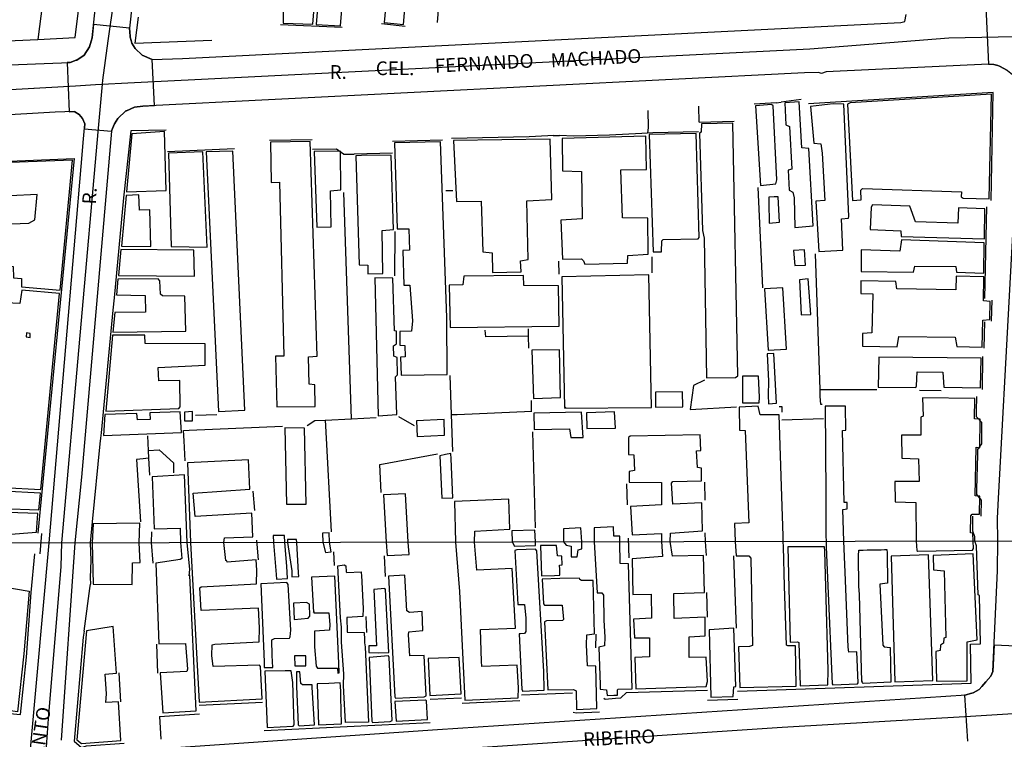
# Model space of a CAD drawing. Extents: x 186816 to 189382, y 1672669 to 1675069.
# Drawn here: x 188198 to 188377, y 1673041 to 1673172 of the extents above; entities that cross this region are included whole.
import ezdxf
from ezdxf.enums import TextEntityAlignment as Align

# ---------------------------------------------------------------- set-up
doc = ezdxf.new("R2010")
doc.units = 0
doc.header["$LTSCALE"] = 10
doc.header["$MEASUREMENT"] = 0
for name, color, linetype in [('V-CRUZAMENTO', 1, 'CONTINUOUS'), ('V-EDIFICACAO', 7, 'CONTINUOUS'), ('V-EIXO_DE_LOGRADOURO', 3, 'CONTINUOUS'), ('V-LOTE', 1, 'CONTINUOUS'), ('V-NOME_DOS_LOGRADOUROS', 7, 'CONTINUOUS'), ('V-QUADRA', 2, 'CONTINUOUS'), ('V-TESTADA', 250, 'CONTINUOUS'), ('X-LIMITE_1000', 6, 'CONTINUOUS')]:
    doc.layers.add(name, color=color, linetype=linetype)

msp = doc.modelspace()

# ---------------------------------------------------------------- linework, layer by layer
at = {"layer": 'V-CRUZAMENTO', "flags": 128}
for points in [[(188373.82, 1673175.59), (188374.31, 1673163.82), (188375.33, 1673163.79), (188376, 1673163.6), (188376.34, 1673163.5), (188377.8, 1673162.69), (188378.67, 1673161.96), (188379.95, 1673159.65), (188380.15, 1673158.59), (188380.03, 1673156.45), (188397.95, 1673155.57), (188398.2, 1673160.63), (188398.24, 1673161.51), (188398.47, 1673163.85), (188398.53, 1673163.91), (188398.91, 1673164.33), (188399.05, 1673164.49), (188399.21, 1673164.57), (188399.94, 1673164.96), (188400.5, 1673164.96), (188401.99, 1673164.96), (188402.9, 1673165.01), (188404.4, 1673165.1), (188403.91, 1673173.88)], [(188399.32, 1673033.13), (188398.25, 1673051.39), (188397.16, 1673051.23), (188395.09, 1673052.52), (188394.43, 1673053.18), (188394.24, 1673053.82), (188393.81, 1673055.21), (188393.89, 1673057.56), (188375.34, 1673058.39), (188375.13, 1673053.61), (188374.77, 1673052.75), (188373.85, 1673051.72), (188373.14, 1673050.91), (188372.66, 1673050.37), (188371.53, 1673049.74), (188371.06, 1673049.59), (188370.28, 1673049.35), (188369.98, 1673049.34), (188370.53, 1673040.98)]]:
    msp.add_lwpolyline(points, dxfattribs=at)
msp.add_lwpolyline([(188222.57, 1673164.66), (188220.7, 1673165.5), (188219.48, 1673166.68), (188218.87, 1673167.65), (188218.74, 1673168.13), (188218.58, 1673168.74), (188218.56, 1673168.94), (188218.44, 1673170.37), (188211.91, 1673171.04), (188211.67, 1673168.63), (188211.49, 1673168.04), (188211.18, 1673167), (188210.21, 1673165.5), (188208.86, 1673164.59), (188208.77, 1673164.56), (188207.68, 1673164.16), (188207.14, 1673164.14), (188207.49, 1673155.21), (188208.44, 1673155.22), (188208.5, 1673155.18), (188209.29, 1673154.73), (188209.91, 1673153.95), (188210.31, 1673153), (188210.25, 1673152.27), (188210.23, 1673152.09), (188215.18, 1673151.68), (188215.36, 1673152.15), (188215.7, 1673153.02), (188216.31, 1673153.96), (188217.74, 1673155.34), (188217.86, 1673155.39), (188219.34, 1673156.02), (188220.84, 1673156.23), (188222.99, 1673156.34)], close=True, dxfattribs=at)
at = {"layer": 'V-EDIFICACAO'}
for points in [[(188250.99, 1673186.38), (188252.97, 1673186.41), (188253.13, 1673189.16), (188247.54, 1673189.7), (188246.39, 1673176.53), (188246.29, 1673171.26), (188251.72, 1673171.07), (188252.2, 1673177.08), (188250.41, 1673177.27), (188250.99, 1673186.38)], [(188253.74, 1673189), (188252.3, 1673171.04), (188256.71, 1673170.81), (188258.15, 1673188.68), (188253.74, 1673189)], [(188266.97, 1673188.68), (188267.21, 1673190.42), (188266.48, 1673190.49), (188264.64, 1673171.39), (188268.15, 1673171.04), (188269.59, 1673188.3), (188266.97, 1673188.68)], [(188349.2, 1673156.85), (188348.72, 1673156.56), (188349.68, 1673139.08), (188351.24, 1673139.21), (188351.18, 1673140.96), (188351.44, 1673141.25), (188369.46, 1673140.65), (188369.4, 1673139.78), (188369.72, 1673139.53), (188374.45, 1673139.37), (188374.86, 1673158.41), (188349.2, 1673156.85)], [(188340.47, 1673148.63), (188339.99, 1673157.01), (188337.34, 1673156.85), (188337.57, 1673152.85), (188338.2, 1673152.5), (188338.62, 1673144.8), (188337.98, 1673144.61), (188338.17, 1673140.96), (188338.81, 1673140.61), (188339.07, 1673139.56), (188339.16, 1673134.19), (188342.52, 1673134.48), (188341.72, 1673148.51), (188340.47, 1673148.63)], [(188346.13, 1673156.66), (188342.04, 1673156.18), (188342.62, 1673149.5), (188343.93, 1673149.37), (188344.12, 1673147.71), (188344.6, 1673139.11), (188342.97, 1673138.95), (188343.54, 1673129.81), (188347.92, 1673130.07), (188347.63, 1673135.79), (188348.91, 1673135.88), (188348.97, 1673136.17), (188348.05, 1673156.56), (188346.13, 1673156.66)], [(188332.07, 1673156.3), (188332.96, 1673141.83), (188335.71, 1673142.15), (188335.94, 1673142.85), (188335.23, 1673156.27), (188334.98, 1673156.5), (188332.07, 1673156.3)], [(188322.26, 1673152.98), (188322.19, 1673151.51), (188321.91, 1673151.32), (188322.42, 1673133.65), (188322.7, 1673132.27), (188323.18, 1673106.9), (188328.43, 1673106.96), (188328.87, 1673107.25), (188327.95, 1673153.14), (188322.26, 1673152.98)], [(188218.84, 1673151.22), (188217.88, 1673140.68), (188225.1, 1673140.93), (188224.78, 1673151.61), (188218.84, 1673151.22)], [(188312.77, 1673151.1), (188313.47, 1673129.78), (188315, 1673129.78), (188315.03, 1673131.76), (188315.29, 1673132.02), (188321.65, 1673132.14), (188321.84, 1673132.4), (188321.3, 1673151.26), (188312.77, 1673151.1)], [(188243.99, 1673149.66), (188244.15, 1673142.37), (188245.65, 1673142.4), (188246.42, 1673110.83), (188244.95, 1673110.83), (188245.17, 1673101.62), (188252.14, 1673101.72), (188252.04, 1673105.65), (188251.02, 1673105.78), (188250.89, 1673110.73), (188252.52, 1673110.83), (188251.24, 1673149.79), (188243.99, 1673149.66)], [(188266.52, 1673149.56), (188267.03, 1673133.93), (188269.14, 1673133.93), (188269.27, 1673130.1), (188268.06, 1673130), (188268.21, 1673123.74), (188269.33, 1673123.74), (188269.78, 1673117.28), (188269.59, 1673115.37), (188267.51, 1673115.3), (188267.51, 1673112.84), (188268.41, 1673112.78), (188268.44, 1673110.7), (188267.61, 1673110.67), (188267.74, 1673107.38), (188276.08, 1673107.54), (188276.04, 1673117.83), (188274.86, 1673149.72), (188266.52, 1673149.56)], [(188277.75, 1673138.92), (188282.24, 1673138.95), (188282.53, 1673129.75), (188284.26, 1673129.62), (188284.32, 1673126.01), (188289.5, 1673126.14), (188289.37, 1673128.12), (188290.81, 1673128.37), (188290.52, 1673139.02), (188295.09, 1673139.3), (188294.77, 1673150.23), (188277.23, 1673150.01), (188277.75, 1673138.92)], [(188296.98, 1673150.36), (188297.04, 1673144.45), (188300.49, 1673144.38), (188300.59, 1673135.76), (188296.72, 1673135.5), (188297.01, 1673128.44), (188300.46, 1673128.53), (188300.81, 1673128.15), (188301.07, 1673127.51), (188308.83, 1673127.73), (188308.87, 1673129.11), (188312.57, 1673129.33), (188312.48, 1673135.88), (188307.91, 1673135.92), (188307.62, 1673144.65), (188312.25, 1673144.7), (188312.16, 1673150.78), (188296.98, 1673150.36)], [(188225.52, 1673147.68), (188226, 1673130.74), (188232.52, 1673130.64), (188231.72, 1673147.93), (188225.52, 1673147.68)], [(188232.33, 1673147.93), (188234.59, 1673100.82), (188239.39, 1673101.02), (188237.18, 1673148.03), (188232.33, 1673147.93)], [(188251.92, 1673148), (188252.4, 1673134.25), (188255.02, 1673134.29), (188254.92, 1673140.87), (188256.81, 1673141.06), (188256.71, 1673148.06), (188251.92, 1673148)], [(188193.58, 1673129.61), (188195.03, 1673129.59), (188194.93, 1673127.38), (188197.33, 1673127.09), (188197.36, 1673125.08), (188198.8, 1673124.92), (188198.83, 1673123.45), (188205.83, 1673122.81), (188208.07, 1673146.43), (188193.55, 1673145.89), (188182.08, 1673144.8), (188182.43, 1673138.03), (188187.95, 1673138.38), (188188.23, 1673134.89), (188190.38, 1673134.79), (188190.42, 1673132.54), (188192.53, 1673129.56), (188193.58, 1673129.61)], [(188261.57, 1673147.32), (188259.48, 1673147.23), (188260.1, 1673127.41), (188261.66, 1673127.38), (188261.7, 1673125.78), (188264.38, 1673125.82), (188264.28, 1673133.65), (188266.34, 1673133.83), (188265.91, 1673147.26), (188261.57, 1673147.32)], [(188196.75, 1673139.94), (188195.32, 1673138.7), (188195.44, 1673134.8), (188200.17, 1673134.96), (188201.26, 1673135.56), (188201.68, 1673140.17), (188196.75, 1673139.94)], [(188217.82, 1673140.01), (188216.98, 1673130.83), (188222.29, 1673130.77), (188222.13, 1673137.39), (188220.24, 1673137.35), (188220.15, 1673140.1), (188217.82, 1673140.01)], [(188334.45, 1673139.72), (188334.47, 1673138.74), (188334.53, 1673135.01), (188336.42, 1673135.15), (188336.13, 1673139.75), (188335.45, 1673139.74), (188334.45, 1673139.72)], [(188361.09, 1673135.24), (188360.06, 1673138.09), (188353.26, 1673138.28), (188353.03, 1673137.86), (188352.87, 1673133.81), (188358.4, 1673133.58), (188358.5, 1673132.59), (188373.62, 1673132.11), (188373.65, 1673137.58), (188368.92, 1673137.74), (188368.79, 1673134.99), (188361.09, 1673135.24)], [(188358.53, 1673131.95), (188358.27, 1673129.91), (188351.24, 1673130.13), (188351.21, 1673126.23), (188360.74, 1673126.07), (188360.96, 1673127.16), (188368.41, 1673127.09), (188368.53, 1673126.07), (188373.46, 1673125.88), (188373.55, 1673131.44), (188358.53, 1673131.95)], [(188216.86, 1673130.19), (188216.44, 1673125.46), (188230.25, 1673125.37), (188230.09, 1673130.07), (188216.86, 1673130.19)], [(188338.94, 1673130), (188339.16, 1673127.32), (188341.15, 1673127.35), (188340.92, 1673130.13), (188338.94, 1673130)], [(188216.31, 1673124.79), (188216.09, 1673121.95), (188221.27, 1673121.85), (188221.36, 1673118.82), (188215.77, 1673118.79), (188215.42, 1673115.21), (188228.65, 1673115.37), (188228.49, 1673121.76), (188224.43, 1673121.82), (188224.05, 1673122.08), (188223.92, 1673124.54), (188223.66, 1673124.86), (188216.31, 1673124.79)], [(188262.94, 1673125.08), (188263.58, 1673100.03), (188266.94, 1673100.28), (188266.71, 1673107.12), (188267.06, 1673107.47), (188267, 1673110.6), (188266.43, 1673110.86), (188266.36, 1673112.71), (188266.9, 1673113.06), (188266.9, 1673115.37), (188266.52, 1673115.43), (188266.23, 1673124.99), (188262.94, 1673125.08)], [(188279.08, 1673125.34), (188278.95, 1673123.77), (188276.43, 1673123.71), (188276.65, 1673116.04), (188296.4, 1673116.26), (188296.31, 1673123.61), (188290.01, 1673123.64), (188289.95, 1673125.5), (188279.08, 1673125.34)], [(188296.91, 1673125.27), (188297.39, 1673101.5), (188297.62, 1673101.5), (188297.39, 1673101.4), (188313.18, 1673101.53), (188312.67, 1673125.59), (188296.91, 1673125.27)], [(188340.06, 1673124.67), (188340.35, 1673118.34), (188342.07, 1673118.4), (188341.59, 1673124.89), (188340.06, 1673124.67)], [(188357.7, 1673123.07), (188357.54, 1673124.41), (188351.15, 1673124.54), (188351.18, 1673122.2), (188353.32, 1673122.14), (188353.16, 1673115.05), (188351.47, 1673114.98), (188351.47, 1673112.65), (188357.73, 1673112.55), (188358.08, 1673114.41), (188368.28, 1673114.31), (188368.57, 1673112.62), (188373.2, 1673112.49), (188373.3, 1673117.38), (188374.57, 1673117.51), (188374.61, 1673120.77), (188373.42, 1673120.86), (188373.46, 1673125.27), (188368.47, 1673125.34), (188368.41, 1673122.91), (188357.7, 1673123.07)], [(188333.7, 1673123.04), (188334.34, 1673111.91), (188337.66, 1673112.14), (188336.99, 1673123.23), (188333.7, 1673123.04)], [(188199.76, 1673115.05), (188199.7, 1673114.34), (188200.37, 1673114.25), (188200.43, 1673114.98), (188199.76, 1673115.05)], [(188221.3, 1673113.13), (188221.24, 1673114.66), (188215.36, 1673114.63), (188214.11, 1673100.86), (188227.4, 1673101.37), (188227.6, 1673101.62), (188227.56, 1673106.45), (188223.76, 1673106.39), (188223.66, 1673108.81), (188232.17, 1673109.2), (188232.17, 1673113.06), (188221.3, 1673113.13)], [(188291.45, 1673111.95), (188291.74, 1673103.16), (188296.66, 1673103.32), (188296.5, 1673111.98), (188291.45, 1673111.95)], [(188334.35, 1673103.79), (188334.43, 1673102.22), (188335.86, 1673102.33), (188335.36, 1673111.31), (188334.15, 1673111.24), (188334.39, 1673106.32), (188334.35, 1673103.79)], [(188354.41, 1673110.67), (188354.31, 1673105.23), (188361.12, 1673105.17), (188361.28, 1673105.46), (188361.41, 1673107.98), (188366.07, 1673107.95), (188366.23, 1673105.2), (188372.91, 1673105.07), (188373.01, 1673110.48), (188354.41, 1673110.67)], [(188329.67, 1673107.19), (188329.7, 1673102.36), (188332.73, 1673102.4), (188332.75, 1673103.38), (188332.59, 1673107.24), (188329.67, 1673107.19)], [(188313.92, 1673104.31), (188313.92, 1673101.59), (188318.87, 1673101.62), (188318.81, 1673104.34), (188313.92, 1673104.31)], [(188362.37, 1673103.29), (188362.46, 1673099.93), (188362.08, 1673099.77), (188362.08, 1673096.48), (188358.53, 1673096.48), (188358.63, 1673092.32), (188361.66, 1673092.2), (188361.76, 1673088.07), (188357.32, 1673088.07), (188357.38, 1673084.4), (188361.12, 1673084.3), (188361.18, 1673077.27), (188361.34, 1673075.58), (188361.53, 1673075.42), (188371.41, 1673075.61), (188371.6, 1673075.93), (188371.54, 1673077.29), (188371.47, 1673078.71), (188371.09, 1673078.8), (188371.12, 1673081.87), (188371.38, 1673082.19), (188372.72, 1673082.19), (188372.78, 1673085.42), (188371.89, 1673085.48), (188372.11, 1673094.34), (188372.78, 1673094.21), (188372.82, 1673099.42), (188371.79, 1673099.48), (188371.86, 1673103.16), (188362.37, 1673103.29)], [(188337.09, 1673077.23), (188337.06, 1673078.23), (188336.83, 1673085.38), (188336.35, 1673100.22), (188332.87, 1673100.19), (188332.55, 1673101.75), (188329.06, 1673101.56), (188329.16, 1673097.4), (188330.18, 1673097.37), (188330.82, 1673080.59), (188328.23, 1673080.47), (188328.37, 1673077.21), (188328.54, 1673074.6), (188330.85, 1673074.6), (188331.2, 1673074.18), (188331.52, 1673058.3), (188330.98, 1673058.15), (188328.98, 1673058.08), (188329.23, 1673050.68), (188339.43, 1673050.94), (188339.3, 1673058.27), (188337.94, 1673058.27), (188337.65, 1673058.4), (188337.33, 1673069.08), (188337.12, 1673076.23), (188337.09, 1673077.23)], [(188344.85, 1673077.24), (188344.89, 1673076.24), (188345.19, 1673069.15), (188345.94, 1673051.35), (188346.1, 1673051.16), (188350.58, 1673051.35), (188350.7, 1673051.54), (188350.45, 1673057.16), (188348.96, 1673057.13), (188348.86, 1673058.02), (188348.31, 1673071.64), (188348.08, 1673077.25), (188347.92, 1673083.02), (188348.3, 1673083.09), (188348.66, 1673083.15), (188348.66, 1673084.3), (188348.11, 1673084.3), (188347.82, 1673097.37), (188348.46, 1673097.4), (188348.4, 1673101.75), (188346.58, 1673101.75), (188344.72, 1673101.75), (188344.8, 1673085.75), (188344.84, 1673078.24), (188344.85, 1673077.24)], [(188219.87, 1673099.26), (188219.77, 1673100.44), (188213.98, 1673100.25), (188213.73, 1673096.45), (188227.85, 1673096.99), (188227.6, 1673100.73), (188222.1, 1673100.54), (188222.16, 1673099.35), (188219.87, 1673099.26)], [(188228.39, 1673100.7), (188228.39, 1673099.13), (188229.86, 1673099.1), (188229.86, 1673100.79), (188228.39, 1673100.7)], [(188291.83, 1673100.5), (188291.9, 1673097.53), (188298.29, 1673097.63), (188298.51, 1673096.09), (188300.75, 1673096.09), (188300.49, 1673100.66), (188291.83, 1673100.5)], [(188301.36, 1673100.57), (188301.42, 1673097.69), (188306.66, 1673097.76), (188306.44, 1673100.76), (188301.36, 1673100.57)], [(188246.61, 1673097.82), (188246.93, 1673083.95), (188250.51, 1673083.98), (188250.19, 1673097.79), (188246.61, 1673097.82)], [(188270.52, 1673099.13), (188270.64, 1673096.29), (188275.63, 1673096.48), (188275.57, 1673099.35), (188270.52, 1673099.13)], [(188316.58, 1673077.18), (188316.61, 1673078.69), (188322.42, 1673079.16), (188322.32, 1673084.21), (188317.05, 1673083.95), (188316.79, 1673087.79), (188317.05, 1673088.07), (188322.26, 1673088.23), (188322.23, 1673090.5), (188321.49, 1673090.66), (188321.36, 1673093.67), (188322.1, 1673093.73), (188322, 1673096.54), (188309.31, 1673096.35), (188308.99, 1673096.09), (188308.99, 1673092.99), (188309.95, 1673092.93), (188310.08, 1673090.12), (188309.09, 1673089.93), (188309.09, 1673087.98), (188314.97, 1673087.91), (188315, 1673083.85), (188309.35, 1673083.53), (188309.67, 1673078.42), (188314.97, 1673078.64), (188314.97, 1673077.18), (188315.14, 1673074.46), (188309.65, 1673074.08), (188309.81, 1673067.57), (188313.14, 1673067.63), (188313.17, 1673063.28), (188309.93, 1673063.12), (188310.06, 1673059.69), (188312.79, 1673059.69), (188312.82, 1673056.29), (188310.12, 1673056.17), (188310.32, 1673050.48), (188323.08, 1673050.86), (188323.31, 1673051.78), (188323.11, 1673056.2), (188320.03, 1673056.13), (188320, 1673059.91), (188322.92, 1673060.1), (188322.92, 1673063.47), (188317.3, 1673063.25), (188317.24, 1673067.76), (188322.8, 1673067.95), (188322.61, 1673074.65), (188316.98, 1673074.52), (188316.58, 1673077.18)], [(188276.77, 1673093.19), (188275.77, 1673092.98), (188274.73, 1673092.77), (188275.09, 1673085.07), (188277.1, 1673085.13), (188276.81, 1673092.19), (188276.77, 1673093.19)], [(188235.57, 1673077.02), (188235.65, 1673077.88), (188240.83, 1673078.07), (188240.63, 1673082.32), (188230.34, 1673081.74), (188229.99, 1673086), (188240.28, 1673086.7), (188240, 1673092.04), (188228.94, 1673091.46), (188229.51, 1673077.01), (188231.06, 1673048.05), (188242.5, 1673048.62), (188242.21, 1673054.49), (188242.05, 1673054.78), (188233.64, 1673054.49), (188233.38, 1673056.53), (188233.44, 1673058.43), (188233.92, 1673058.59), (188241.99, 1673059), (188242.05, 1673061.54), (188241.86, 1673065.13), (188231.44, 1673064.69), (188231.22, 1673068.78), (188231.44, 1673068.98), (188241.45, 1673069.52), (188241.54, 1673071.99), (188241.42, 1673073.9), (188236.14, 1673073.45), (188236.11, 1673073.68), (188235.92, 1673073.74), (188235.57, 1673077.02)], [(188228.91, 1673077.01), (188228.39, 1673089.29), (188222.55, 1673088.97), (188222.9, 1673079.48), (188227.64, 1673079.63), (188227.66, 1673077.01), (188227.95, 1673074.12), (188227.63, 1673073.93), (188223.19, 1673073.29), (188223.76, 1673058.62), (188228.62, 1673058.72), (188228.97, 1673054.05), (188228.81, 1673053.6), (188224.01, 1673053.35), (188224.46, 1673046.08), (188230.52, 1673046.46), (188229.38, 1673071.01), (188229.28, 1673070.98), (188229.38, 1673072.15), (188228.91, 1673077.01)], [(188195.44, 1673086.35), (188195.28, 1673083.18), (188201.96, 1673082.93), (188202.28, 1673086), (188195.44, 1673086.35)], [(188264.54, 1673085.68), (188265, 1673077.08), (188265.21, 1673074.66), (188269.18, 1673074.85), (188269.01, 1673077.09), (188268.53, 1673085.84), (188264.54, 1673085.68)], [(188277.39, 1673084.46), (188277.62, 1673077.11), (188278.3, 1673068.12), (188279.29, 1673048.39), (188288.95, 1673048.82), (188289.01, 1673050.66), (188288.8, 1673054.78), (188282.39, 1673054.49), (188282.32, 1673055.51), (188282.11, 1673061.22), (188288.47, 1673061.49), (188287.86, 1673072.31), (188281.47, 1673072.01), (188281.06, 1673077.11), (188281.09, 1673079.06), (188287.45, 1673079.44), (188287.29, 1673084.91), (188277.39, 1673084.46)], [(188196.37, 1673082.45), (188196.12, 1673078.45), (188201.55, 1673078.9), (188201.8, 1673082.29), (188196.37, 1673082.45)], [(188211.84, 1673080.4), (188211.67, 1673076.98), (188211.82, 1673069.45), (188218.9, 1673069.39), (188218.96, 1673073.36), (188220.36, 1673073.42), (188220.2, 1673076.99), (188220.28, 1673080.56), (188211.84, 1673080.4)], [(188306.36, 1673049.29), (188307, 1673049.32), (188307, 1673050.27), (188307.13, 1673050.4), (188309.64, 1673050.49), (188308.97, 1673073.17), (188307.51, 1673073.2), (188307.4, 1673077.17), (188307.4, 1673078.17), (188306.33, 1673078.16), (188306.25, 1673079.89), (188302.79, 1673079.67), (188302.79, 1673077.16), (188303.29, 1673067.9), (188304.14, 1673067.9), (188304.43, 1673067.45), (188304.54, 1673062.94), (188304.73, 1673059.84), (188304.62, 1673058.27), (188303.6, 1673058.02), (188303.83, 1673051.21), (188303.87, 1673050.38), (188304.98, 1673050.26), (188305.12, 1673049.28), (188306.36, 1673049.29)], [(188244.54, 1673077.04), (188245.05, 1673071.22), (188245.1, 1673070.38), (188247.1, 1673070.46), (188246.97, 1673072.75), (188246.62, 1673077.05), (188246.55, 1673078.29), (188244.49, 1673078.27), (188244.54, 1673077.04)], [(188253.48, 1673078.72), (188253.53, 1673077.06), (188254.03, 1673075.23), (188255.01, 1673075.33), (188254.73, 1673077.06), (188254.68, 1673078.75), (188253.48, 1673078.72)], [(188287.85, 1673079.14), (188287.87, 1673077.13), (188288.3, 1673076.34), (188292.14, 1673076.49), (188292.1, 1673077.14), (188292.02, 1673079.28), (188287.85, 1673079.14)], [(188297.2, 1673079.51), (188297.2, 1673077.15), (188297.7, 1673076.54), (188298.57, 1673076.33), (188298.57, 1673074.45), (188299.66, 1673074.42), (188299.85, 1673075.69), (188300.51, 1673075.9), (188300.5, 1673077.15), (188300.33, 1673079.67), (188297.2, 1673079.51)], [(188248.77, 1673077.05), (188248.75, 1673077.59), (188247.13, 1673077.57), (188247.13, 1673077.05), (188247.87, 1673071.87), (188247.87, 1673070.8), (188249.16, 1673070.83), (188249.12, 1673071.49), (188248.77, 1673077.05)], [(188296.56, 1673071.09), (188296.51, 1673072.12), (188296.48, 1673072.89), (188296.95, 1673072.95), (188296.89, 1673074.53), (188296.12, 1673074.61), (188295.94, 1673076.5), (188293.04, 1673076.46), (188293.23, 1673070.98), (188295.56, 1673071.06), (188296.56, 1673071.09)], [(188337.89, 1673076.23), (188338.08, 1673068.78), (188338.32, 1673058.91), (188339.68, 1673059), (188339.91, 1673058.88), (188340.16, 1673051), (188345.15, 1673051.16), (188345.24, 1673053.86), (188344.82, 1673068.97), (188344.64, 1673075.45), (188344.56, 1673076.24)], [(188289.4, 1673060.44), (188289.18, 1673060.43), (188289.66, 1673050.33), (188289.82, 1673050.14), (188289.69, 1673050.01), (188293.66, 1673050.21), (188293.6, 1673053.6), (188292.36, 1673075.49), (188292.14, 1673075.84), (188288.74, 1673075.71), (188288.36, 1673075.58), (188288.93, 1673065.77), (188289.32, 1673065.77), (188290.15, 1673065.77), (188290.36, 1673063.29), (188290.39, 1673060.87), (188290.11, 1673060.52), (188289.4, 1673060.44)], [(188354.86, 1673075.72), (188355.43, 1673075.73), (188355.44, 1673075.73), (188355.91, 1673075.73), (188355.92, 1673075.17), (188355.98, 1673069.64), (188354.64, 1673069.48), (188355.15, 1673058.37), (188355.37, 1673058.08), (188356.48, 1673057.99), (188356.61, 1673051.7), (188351.59, 1673051.41), (188351.37, 1673051.67), (188351.47, 1673051.82), (188351.37, 1673051.79), (188350.93, 1673067.61), (188350.79, 1673069.1), (188350.74, 1673074.61), (188350.79, 1673075.65), (188351.6, 1673075.66), (188352.31, 1673075.67), (188354.86, 1673075.72)], [(188356.64, 1673074.53), (188357.34, 1673051.76), (188364.23, 1673051.95), (188363.44, 1673074.76), (188356.64, 1673074.53)], [(188364.27, 1673074.66), (188364.33, 1673072.06), (188366.3, 1673071.87), (188366.62, 1673059.8), (188366.24, 1673059.67), (188366.17, 1673058.75), (188365.6, 1673058.4), (188365.54, 1673057.41), (188364.77, 1673057.22), (188364.9, 1673051.86), (188370.46, 1673051.89), (188370.46, 1673058.97), (188372.3, 1673059.35), (188371.54, 1673074.98), (188364.27, 1673074.66)], [(188257.32, 1673049.94), (188257.26, 1673051.09), (188257.33, 1673053.19), (188256.88, 1673058.94), (188256.91, 1673061.67), (188256.71, 1673063.36), (188256.25, 1673072.79), (188257.42, 1673072.98), (188257.71, 1673072.79), (188257.74, 1673071.71), (188257.87, 1673071.55), (188260.47, 1673071.71), (188260.46, 1673071.52), (188260.55, 1673071.06), (188260.84, 1673065.05), (188260.79, 1673063.62), (188257.87, 1673063.4), (188257.94, 1673060.74), (188261, 1673060.7), (188261.06, 1673059.4), (188261.07, 1673058.83), (188261.19, 1673058.09), (188261.81, 1673044.39), (188257.61, 1673044.33), (188257.32, 1673049.94)], [(188194.86, 1673069.1), (188200.19, 1673068.21), (188199.24, 1673056.81), (188198.1, 1673046.27), (188193.77, 1673046.91), (188188.59, 1673047.43), (188188.84, 1673053.85), (188187.86, 1673055.02), (188187.65, 1673055.72), (188187.65, 1673056.81), (188188.33, 1673057.81), (188188.8, 1673064.18), (188190.14, 1673064.27), (188190.64, 1673071.06), (188193.7, 1673070.72), (188194.92, 1673070.63), (188194.86, 1673069.1)], [(188256.42, 1673055.1), (188255.71, 1673070.94), (188251.48, 1673070.75), (188251.8, 1673064.4), (188251.9, 1673064.5), (188251.87, 1673064.27), (188254.6, 1673064.24), (188254.79, 1673062.15), (188254.72, 1673061.13), (188251.99, 1673060.94), (188251.99, 1673058.08), (188252.28, 1673054.59), (188252.56, 1673054.21), (188253.44, 1673054.2), (188256.17, 1673054.19), (188256.26, 1673053.31), (188256.48, 1673053.35), (188256.42, 1673055.1)], [(188268.41, 1673071.1), (188265.46, 1673070.91), (188266.6, 1673049), (188266.73, 1673048.78), (188271.91, 1673049.03), (188272.29, 1673049.22), (188271.91, 1673056.49), (188269.3, 1673056.46), (188269.05, 1673060.27), (188269.14, 1673060.81), (188271.65, 1673061.04), (188271.53, 1673064.5), (188269.27, 1673064.34), (188268.79, 1673064.59), (188268.41, 1673071.1)], [(188242.87, 1673055.38), (188242.89, 1673054.32), (188244.45, 1673054.35), (188244.34, 1673056.53), (188244.27, 1673059.38), (188244.72, 1673059.57), (188247.45, 1673059.67), (188247.58, 1673059.92), (188247.71, 1673061.1), (188247.23, 1673069.39), (188247.01, 1673069.74), (188242.27, 1673069.52), (188242.87, 1673055.38)], [(188296.56, 1673070.46), (188293.31, 1673070.37), (188293.54, 1673065.89), (188293.76, 1673065.64), (188296.97, 1673065.67), (188297.19, 1673063.04), (188297.03, 1673062.88), (188294.11, 1673062.78), (188293.76, 1673062.62), (188294.33, 1673050.27), (188299, 1673050.36), (188299.47, 1673050.08), (188299.54, 1673046.74), (188303.25, 1673046.87), (188303.06, 1673054.59), (188301.54, 1673054.65), (188301.35, 1673058.46), (188301.41, 1673060.27), (188302.81, 1673060.46), (188302.56, 1673070.15), (188300.49, 1673070.12), (188300.14, 1673070.31), (188300.08, 1673070.56), (188296.56, 1673070.46)], [(188263.68, 1673057.01), (188265.49, 1673057.07), (188264.89, 1673068.5), (188264.76, 1673068.66), (188262.79, 1673068.5), (188263.24, 1673058.27), (188262.28, 1673058.27), (188261.85, 1673058.27), (188261.89, 1673057.08), (188263.68, 1673057.01)], [(188248.18, 1673065.99), (188248.34, 1673063.07), (188250.88, 1673063.26), (188251.14, 1673063.64), (188251.07, 1673065.86), (188250.56, 1673066.12), (188248.18, 1673065.99)], [(188210.61, 1673060.97), (188208.89, 1673041.19), (188209.72, 1673040.52), (188216.87, 1673041.06), (188216.42, 1673048.08), (188214.13, 1673048.01), (188214.26, 1673049.54), (188214.01, 1673053.1), (188216.04, 1673053.32), (188215.47, 1673061.8), (188210.61, 1673060.97)], [(188323.64, 1673061.19), (188323.96, 1673048.97), (188328, 1673049.09), (188328.12, 1673050.84), (188328.5, 1673050.9), (188328.12, 1673061.45), (188323.64, 1673061.19)], [(188248.45, 1673054.61), (188250.42, 1673054.63), (188250.43, 1673056.48), (188248.4, 1673056.44), (188248.45, 1673054.61)], [(188261.9, 1673056.18), (188262.41, 1673044.58), (188262.54, 1673044.36), (188265.75, 1673044.52), (188266.13, 1673044.71), (188265.55, 1673056.14), (188265.43, 1673056.43), (188261.9, 1673056.18)], [(188272.64, 1673055.95), (188272.95, 1673049.28), (188278.61, 1673049.54), (188278.29, 1673056.18), (188272.64, 1673055.95)], [(188246.71, 1673053.73), (188242.97, 1673053.64), (188243.42, 1673043.44), (188248.12, 1673043.69), (188248.34, 1673043.92), (188248.05, 1673051.64), (188247.8, 1673053.74), (188246.71, 1673053.73)], [(188249.88, 1673051.16), (188249.81, 1673051.16), (188249.51, 1673051.41), (188249.37, 1673053.52), (188248.72, 1673053.52), (188248.74, 1673050.89), (188249.04, 1673043.92), (188249.2, 1673043.73), (188252.02, 1673043.95), (188251.6, 1673050.75), (188251.6, 1673050.76), (188251.6, 1673051.2), (188249.9, 1673051.16), (188249.88, 1673051.16)], [(188256.77, 1673049.94), (188256.7, 1673050.94), (188256.69, 1673051.53), (188254.63, 1673051.46), (188252.5, 1673051.35), (188252.75, 1673043.92), (188256.92, 1673044.14), (188256.76, 1673048.94), (188256.77, 1673049.94)], [(188266.6, 1673048.14), (188266.82, 1673044.58), (188272.54, 1673044.87), (188272.35, 1673048.3), (188272.16, 1673048.43), (188266.6, 1673048.14)]]:
    msp.add_lwpolyline(points, close=True, dxfattribs=at)
msp.add_lwpolyline([(188195.51, 1673086.99), (188202.35, 1673086.67), (188205.7, 1673122.24), (188198.9, 1673122.84), (188198.9, 1673122.84), (188198.54, 1673120.42), (188194.6, 1673120.57)], dxfattribs=at)
at = {"layer": 'V-EIXO_DE_LOGRADOURO'}
for points in [[(188232.57, 1673329.73), (188232.49, 1673327.86), (188227.08, 1673280.4), (188220.88, 1673220.28), (188219.2, 1673205.38), (188215.58, 1673175.72), (188214.51, 1673168.08), (188213.51, 1673160.95), (188213.44, 1673160.2), (188212.74, 1673152.21), (188206.08, 1673076.96), (188205.97, 1673072.64), (188203.64, 1673045.01), (188203.38, 1673040.81), (188203.27, 1673039.01), (188202.76, 1673034.75), (188202.55, 1673033.01), (188202.01, 1673028.68), (188199.64, 1673009.45), (188197.29, 1672983.31)], [(188197.41, 1673034.37), (188202.76, 1673034.75), (188207.46, 1673035.08), (188219.83, 1673035.95), (188238.99, 1673036.95), (188336.9, 1673043.49), (188371.04, 1673045.53), (188381.7, 1673046.17), (188382.85, 1673046.23), (188383.7, 1673046.26), (188384.47, 1673046.29), (188397.67, 1673045.76), (188409.36, 1673046.01), (188440.02, 1673045.08), (188447.85, 1673046.42), (188456.41, 1673050.6), (188457.41, 1673057.15), (188456.92, 1673077.46), (188461.74, 1673140.13), (188463.58, 1673165.54), (188464.11, 1673172.8)], [(188193.53, 1673159.05), (188208.64, 1673159.93), (188212.27, 1673160.14), (188213.44, 1673160.2), (188218.12, 1673160.43), (188341.88, 1673166.64), (188367.14, 1673168.63), (188376.06, 1673168.81), (188390.16, 1673169.09), (188391.03, 1673169.11), (188402.96, 1673169.48), (188414.92, 1673169.86), (188459.95, 1673172.58)]]:
    msp.add_lwpolyline(points, dxfattribs=at)
at = {"layer": 'V-LOTE', "flags": 128}
for points in [[(188208.57, 1673168.66), (188216.32, 1673231.31)], [(188204.02, 1673185.81), (188201.79, 1673168.34)], [(188274.95, 1673179.85), (188274.27, 1673171.43)], [(188193.51, 1673167.95), (188201.79, 1673168.34)], [(188201.79, 1673168.34), (188208.57, 1673168.66)], [(188335.79, 1673156.85), (188336.73, 1673156.96)], [(188321.71, 1673156.24), (188321.78, 1673153.33)], [(188296.47, 1673150.91), (188296.49, 1673150.91)], [(188258.7, 1673099.48), (188257.34, 1673140.56)], [(188275.87, 1673140.9), (188277.12, 1673140.93)], [(188332.47, 1673141.44), (188333.3, 1673123.25)], [(188266.58, 1673133.48), (188266.55, 1673125.42)], [(188296.3, 1673128.08), (188296.38, 1673125.75)], [(188313.23, 1673128.85), (188313.24, 1673125.99)], [(188343.77, 1673104.78), (188342.92, 1673129.41)], [(188215.63, 1673121.4), (188215.4, 1673119.22)], [(188290.86, 1673114.47), (188290.82, 1673115.8)], [(188290.92, 1673112.27), (188290.86, 1673114.47)], [(188276.88, 1673100.23), (188276.65, 1673107.31)], [(188361.83, 1673104.67), (188365.75, 1673104.62)], [(188291.33, 1673102.78), (188291.34, 1673100.84)], [(188230.43, 1673100.16), (188234.27, 1673100.27)], [(188253.93, 1673099.24), (188258.7, 1673099.48)], [(188258.7, 1673099.48), (188263.18, 1673099.7)], [(188267.24, 1673099.87), (188270.08, 1673098.26)], [(188277.09, 1673093.56), (188276.88, 1673100.23)], [(188336.81, 1673099.26), (188344.41, 1673099.51)], [(188221.69, 1673096.36), (188221.82, 1673093.74)], [(188291.55, 1673097.13), (188292.07, 1673079.7)], [(188221.82, 1673093.74), (188221.89, 1673092.3)], [(188221.89, 1673092.3), (188222.04, 1673089.26)], [(188308.64, 1673087.67), (188308.75, 1673083.86)], [(188322.8, 1673087.97), (188322.85, 1673084.73)], [(188240.84, 1673086.33), (188241.09, 1673082.81)], [(188241.46, 1673077.47), (188241.79, 1673073.9)], [(188309.1, 1673074.22), (188309.01, 1673077.78)], [(188255.65, 1673072.84), (188255.53, 1673075.3)], [(188264.68, 1673074.61), (188264.86, 1673070.87)], [(188328.59, 1673061.47), (188328.13, 1673074.59)], [(188323.32, 1673063.5), (188323.24, 1673067.93)], [(188261.52, 1673060.66), (188261.41, 1673063.57)], [(188303.05, 1673057.93), (188303.1, 1673060.38)], [(188223.56, 1673053.31), (188223.39, 1673058.56)], [(188216.88, 1673048.1), (188216.53, 1673053.36)], [(188223.9, 1673045.47), (188224.11, 1673041.33)]]:
    msp.add_lwpolyline(points, dxfattribs=at)
at = {"layer": 'V-LOTE'}
for points in [[(188219.98, 1673172.35), (188219.39, 1673167.67), (188233.39, 1673168.19)], [(188312.52, 1673155.4), (188312.57, 1673152.34), (188312.43, 1673151.34)], [(188295.32, 1673150.89), (188296.33, 1673150.91), (188296.47, 1673150.91)], [(188257.28, 1673147.53), (188258.01, 1673147.53), (188259.2, 1673147.52)], [(188290.86, 1673114.47), (188283.08, 1673114.34), (188283, 1673115.59)], [(188322.8, 1673106.51), (188320.78, 1673105.53), (188320.16, 1673101.14), (188328.61, 1673101.66)], [(188344.14, 1673102.05), (188343.89, 1673102.05), (188343.81, 1673103.58), (188343.77, 1673104.78)], [(188343.77, 1673104.78), (188344.78, 1673104.78), (188354.05, 1673104.78)], [(188336.9, 1673100.67), (188336.88, 1673101.64), (188336.32, 1673101.62)], [(188276.88, 1673100.23), (188277.9, 1673100.27), (188291.48, 1673100.84)], [(188228.54, 1673091.82), (188228.33, 1673095.5), (188228.22, 1673097.36), (188229.27, 1673097.4), (188246.19, 1673098.16)], [(188250.69, 1673098.23), (188252.08, 1673099.15), (188253.93, 1673099.24)], [(188253.93, 1673099.24), (188253.98, 1673098.18), (188255.02, 1673078.93)], [(188213.17, 1673095.95), (188213.07, 1673094.95), (188211.67, 1673080.79)], [(188221.89, 1673092.3), (188220.88, 1673092.21), (188219.69, 1673092.11), (188220.44, 1673080.75)], [(188221.82, 1673093.74), (188223.8, 1673093.87), (188226.41, 1673091.49), (188226.44, 1673089.64)], [(188264.13, 1673086.1), (188263.87, 1673091.18), (188274.3, 1673093.1)], [(188222.42, 1673078.95), (188222.37, 1673077), (188222.64, 1673073.27)], [(188323.18, 1673074.64), (188322.97, 1673077.2), (188322.94, 1673078.75)], [(188210.21, 1673060.91), (188210.33, 1673061.83), (188211.23, 1673068.69), (188211.34, 1673069.49)]]:
    msp.add_lwpolyline(points, dxfattribs=at)
at = {"layer": 'V-QUADRA'}
for points in [[(188235.2, 1673323.3), (188218.44, 1673170.37), (188218.44, 1673170.37), (188218.56, 1673168.94), (188218.58, 1673168.74), (188218.74, 1673168.13), (188218.87, 1673167.65), (188219.48, 1673166.68), (188220.7, 1673165.5), (188222.57, 1673164.66), (188228.07, 1673164.87), (188358.43, 1673171.41), (188359.17, 1673171.57), (188359.38, 1673172.88)], [(188193.52, 1673163.61), (188207.68, 1673164.16), (188208.77, 1673164.56), (188208.86, 1673164.59), (188210.21, 1673165.5), (188211.18, 1673167), (188211.49, 1673168.04), (188211.67, 1673168.63), (188212.37, 1673175.49)], [(188377.8, 1673162.69), (188376.34, 1673163.5), (188376, 1673163.6), (188375.33, 1673163.79), (188374.31, 1673163.82), (188346.16, 1673162.5), (188344.89, 1673162.42), (188344.01, 1673162.13), (188343.47, 1673162.35), (188340.91, 1673162.24), (188220.84, 1673156.23), (188219.34, 1673156.02), (188217.86, 1673155.39), (188217.74, 1673155.34), (188216.31, 1673153.96), (188215.7, 1673153.02), (188215.36, 1673152.15), (188215.18, 1673151.68), (188209.7, 1673088.9), (188208.51, 1673076.97), (188206.05, 1673041.14)], [(188208.4, 1673038.56), (188274.31, 1673043.06), (188370.28, 1673049.35), (188371.06, 1673049.59), (188371.53, 1673049.74), (188372.66, 1673050.37), (188373.14, 1673050.91), (188373.85, 1673051.72), (188374.77, 1673052.75), (188375.13, 1673053.61), (188375.95, 1673071.88), (188376.01, 1673077.3), (188375.97, 1673081.45), (188376.13, 1673085.01), (188380.15, 1673158.59)], [(188198.16, 1673037.43), (188199.7, 1673037.95), (188200.42, 1673038.84), (188200.6, 1673040.83), (188203.84, 1673076.96), (188209.88, 1673148.13), (188210.04, 1673149.64), (188210.04, 1673149.64), (188210.25, 1673152.27), (188210.31, 1673153), (188209.91, 1673153.95), (188209.29, 1673154.73), (188208.5, 1673155.18), (188208.44, 1673155.22), (188204.96, 1673155.15), (188193.53, 1673154.46)]]:
    msp.add_lwpolyline(points, dxfattribs=at)
at = {"layer": 'V-TESTADA', "flags": 128}
for points in [[(188208.57, 1673168.66), (188216.32, 1673231.31)], [(188257.02, 1673170.5), (188245.81, 1673170.96)], [(188268.47, 1673170.67), (188264.18, 1673171.17)], [(188193.51, 1673167.95), (188201.79, 1673168.34)], [(188201.79, 1673168.34), (188208.57, 1673168.66)], [(188335.79, 1673156.85), (188331.81, 1673156.56)], [(188335.79, 1673156.85), (188336.73, 1673156.96)], [(188340.35, 1673157.43), (188336.73, 1673156.96)], [(188328.18, 1673153.43), (188321.85, 1673153.27)], [(188251.6, 1673150.11), (188243.83, 1673150.01)], [(188275.22, 1673150.06), (188266.18, 1673149.81)], [(188237.46, 1673148.46), (188225.31, 1673147.9)], [(188266.18, 1673147.68), (188259.2, 1673147.52)], [(188373.69, 1673121.28), (188374.05, 1673137.97)], [(188215.63, 1673121.4), (188215.4, 1673119.22)], [(188374.89, 1673117.17), (188374.99, 1673121)], [(188373.53, 1673112.28), (188373.66, 1673117.06)], [(188373.22, 1673104.82), (188373.31, 1673110.78)], [(188202.46, 1673078.68), (188202.18, 1673074.97)], [(188200.61, 1673067.95), (188201.25, 1673074.97)], [(188289.55, 1673049.36), (188298.84, 1673049.71)], [(188231.09, 1673047.47), (188242.58, 1673048.03)], [(188272.99, 1673048.59), (188278.7, 1673048.86)], [(188278.8, 1673047.85), (188289.27, 1673048.35)], [(188323.31, 1673048.43), (188328.84, 1673048.6)], [(188223.9, 1673045.47), (188231.12, 1673045.92)], [(188242.85, 1673042.92), (188273.01, 1673044.36)]]:
    msp.add_lwpolyline(points, dxfattribs=at)
at = {"layer": 'V-TESTADA'}
for points in [[(188374.84, 1673139.11), (188375.2, 1673158.7), (188341.68, 1673156.64)], [(188225.09, 1673151.87), (188218.67, 1673151.73), (188217.34, 1673139.58), (188215.63, 1673121.4)], [(188312.43, 1673151.34), (188311.43, 1673151.28), (188305.57, 1673150.94), (188299.09, 1673150.77), (188296.47, 1673150.91)], [(188321.69, 1673151.55), (188313.43, 1673151.36), (188312.43, 1673151.34)], [(188295.32, 1673150.89), (188294.33, 1673150.83), (188290.99, 1673150.64), (188276.89, 1673150.37)], [(188295.32, 1673150.89), (188296.33, 1673150.91), (188296.47, 1673150.91)], [(188257.28, 1673147.53), (188256.01, 1673148.39), (188251.63, 1673148.37)], [(188181.96, 1673145.28), (188193.55, 1673146.14), (188208.41, 1673146.69), (188201.82, 1673078.69)], [(188257.28, 1673147.53), (188258.01, 1673147.53), (188259.2, 1673147.52)], [(188215.4, 1673119.22), (188213.27, 1673096.95), (188213.17, 1673095.95)], [(188373.03, 1673081.8), (188373.05, 1673084.73), (188372.21, 1673085.73), (188372.23, 1673086.73), (188372.38, 1673092.92), (188372.4, 1673093.92), (188373.1, 1673094.92), (188373.13, 1673098.83), (188372.15, 1673099.83), (188372.17, 1673100.83), (188372.24, 1673103.53)], [(188213.17, 1673095.95), (188213.07, 1673094.95), (188211.67, 1673080.79)], [(188328.78, 1673050.03), (188371.2, 1673051.49), (188371.08, 1673058.57), (188372.89, 1673058.66), (188372.71, 1673067.4), (188372.44, 1673067.52), (188372.15, 1673076.44), (188371.86, 1673077.29), (188371.84, 1673078.08), (188371.48, 1673079.08), (188371.49, 1673080.08), (188371.51, 1673081.8)], [(188211.67, 1673080.79), (188211.3, 1673076.98), (188211.43, 1673073.78), (188211.28, 1673070.69), (188211.34, 1673069.49)], [(188210.21, 1673060.91), (188210.33, 1673061.83), (188211.23, 1673068.69), (188211.34, 1673069.49)], [(188187.68, 1673046.86), (188198.64, 1673045.8), (188199.74, 1673056.23), (188200.61, 1673067.95)], [(188210.21, 1673060.91), (188210.02, 1673059.83), (188208.38, 1673040.95), (188209.74, 1673039.81), (188210.63, 1673040.12), (188217.47, 1673040.6)], [(188304.49, 1673048.75), (188304.79, 1673048.61), (188306.62, 1673048.74), (188307.62, 1673048.81), (188308.62, 1673049.77), (188323.31, 1673050.21)], [(188298.97, 1673046.22), (188299.51, 1673046.12), (188303.74, 1673046.27)]]:
    msp.add_lwpolyline(points, dxfattribs=at)
at = {"layer": 'X-LIMITE_1000'}
msp.add_line((188675.98, 1673077.9), (186815.98, 1673074.05), dxfattribs=at)

# ---------------------------------------------------------------- texts
at = {"layer": 'V-NOME_DOS_LOGRADOUROS'}
for s, rotation, p in [('FERNANDO', 3.0128, (188282.81, 1673163.69)), ('MACHADO', 3.0128, (188303.11, 1673164.62)), ('R.', 86.8202, (188211.49, 1673139.93)), ('SANTO', 81.6434, (188202.42, 1673041.6)), ('RIBEIRO', 2.5605, (188307.31, 1673041.27))]:
    msp.add_text(s, height=2.5, rotation=rotation, dxfattribs=at).set_placement(p, align=Align.MIDDLE)
for s, p in [('CEL.', (188266.63, 1673162.77)), ('R.', (188256.31, 1673162.09))]:
    msp.add_text(s, height=2.5, dxfattribs=at).set_placement(p, align=Align.MIDDLE)

doc.saveas('drawing.dxf')
